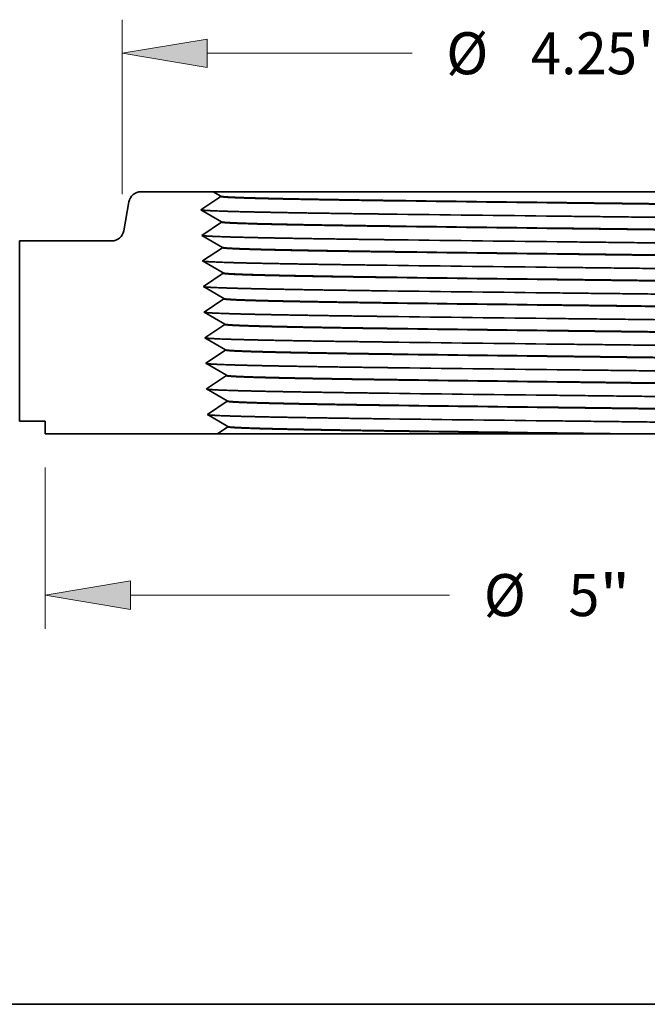
# Model space of a CAD drawing. Extents: x 0 to 10.8, y 0 to 8.3.
# Drawn here: x 2.2 to 3.7, y 0.2 to 2.6 of the extents above; entities that cross this region are included whole.
import ezdxf
from ezdxf.enums import TextEntityAlignment as Align

# ---------------------------------------------------------------- set-up
doc = ezdxf.new("R2010")
doc.units = 0
doc.header["$MEASUREMENT"] = 0
doc.layers.get('0').update_dxf_attribs({"lineweight": 13})
doc.layers.add('1', color=7, linetype='Continuous', lineweight=13)
doc.styles.get("Standard").update_dxf_attribs({"font": 'isocp.shx'})

# ---------------------------------------------------------------- blocks, each defined once
blk = doc.blocks.new('BLOCK15')
at = {"color": 7, "lineweight": 13, "ltscale": 0.03937}
for p, q in [((-2.5, -0.2265), (-2.5, -1.0139)), ((2.5, -0.2265), (2.5, -1.0139)), ((-2.0833, -0.8499), (-0.5244, -0.8499)), ((0.5244, -0.8499), (2.0833, -0.8499))]:
    blk.add_line(p, q, dxfattribs=at)
for points in [[(-2.0833, -0.7805), (-2.5, -0.8499), (-2.0833, -0.9193)], [(2.0833, -0.9193), (2.5, -0.8499), (2.0833, -0.7805)]]:
    blk.add_lwpolyline(points, close=True, dxfattribs=at)
for points in [[(-2.0833, -0.7805), (-2.5, -0.8499), (-2.0833, -0.7805), (-2.0833, -0.9193)], [(2.0833, -0.9193), (2.5, -0.8499), (2.0833, -0.9193), (2.0833, -0.7805)]]:
    blk.add_solid(points, dxfattribs=at)
for s, height, p, p2 in [('%%c', 0.20505, (-0.3577, -0.9524), (-0.1527, -0.9524)), ('5', 0.2051, (0.0556, -0.9524), (0.2074, -0.9524)), ('"', 0.2051, (0.2074, -0.9524), (0.3577, -0.9524))]:
    blk.add_text(s, height=height, dxfattribs=at).set_placement(p, p2, align=Align.FIT)
blk = doc.blocks.new('BLOCK16')
at = {"color": 7, "lineweight": 13, "ltscale": 0.03937}
for p, q in [((-2.125, 1.1088), (-2.125, 1.9603)), ((2.125, 1.1088), (2.125, 1.9603)), ((-1.7083, 1.7963), (-0.7078, 1.7963)), ((0.7078, 1.7963), (1.7083, 1.7963))]:
    blk.add_line(p, q, dxfattribs=at)
for points in [[(-1.7083, 1.8657), (-2.125, 1.7963), (-1.7083, 1.7268)], [(1.7083, 1.7268), (2.125, 1.7963), (1.7083, 1.8657)]]:
    blk.add_lwpolyline(points, close=True, dxfattribs=at)
for points in [[(-1.7083, 1.8657), (-2.125, 1.7963), (-1.7083, 1.8657), (-1.7083, 1.7268)], [(1.7083, 1.7268), (2.125, 1.7963), (1.7083, 1.7268), (1.7083, 1.8657)]]:
    blk.add_solid(points, dxfattribs=at)
for s, height, p, p2 in [('%%c', 0.20505, (-0.5412, 1.6937), (-0.3361, 1.6937)), ('4.25', 0.20505, (-0.1278, 1.6937), (0.3908, 1.6937)), ('"', 0.2051, (0.3908, 1.6937), (0.5412, 1.6937))]:
    blk.add_text(s, height=height, dxfattribs=at).set_placement(p, p2, align=Align.FIT)
blk = doc.blocks.new('BLOCK21')
at = {"color": 7, "lineweight": 5, "ltscale": 0.000110207}
for p, q in [((-2.0726, 1.1045), (-2.0692, 1.1073)), ((-2.0692, 1.1073), (-2.0656, 1.1099)), ((-2.0619, 1.1122), (-2.0579, 1.1143)), ((-2.158, 0.8826), (-2.1538, 0.884)), ((-2.1385, 0.8927), (-2.1351, 0.8955)), ((-2.1351, 0.8955), (-2.132, 0.8986))]:
    blk.add_line(p, q, dxfattribs=at)
at = {"color": 7, "lineweight": 5, "ltscale": 0.000110204}
for p, q in [((-2.0656, 1.1099), (-2.0619, 1.1122)), ((-2.0914, 1.0704), (-2.0905, 1.0747)), ((-2.0905, 1.0747), (-2.0893, 1.079)), ((-2.1172, 0.9253), (-2.1163, 0.9296)), ((-2.1458, 0.8878), (-2.1421, 0.8901))]:
    blk.add_line(p, q, dxfattribs=at)
at = {"color": 7, "lineweight": 5, "ltscale": 0.000110206}
for p, q in [((-2.0579, 1.1143), (-2.0539, 1.116)), ((-2.0411, 1.1194), (-2.0367, 1.1198)), ((-2.0893, 1.079), (-2.0877, 1.0831)), ((-2.12, 0.9169), (-2.1184, 0.921)), ((-2.1184, 0.921), (-2.1172, 0.9253)), ((-2.1709, 0.8802), (-2.1666, 0.8806)), ((-2.1538, 0.884), (-2.1497, 0.8857)), ((-2.1497, 0.8857), (-2.1458, 0.8878))]:
    blk.add_line(p, q, dxfattribs=at)
at = {"color": 7, "lineweight": 5, "ltscale": 0.000110208}
for p, q in [((-2.0539, 1.116), (-2.0497, 1.1174)), ((-2.0497, 1.1174), (-2.0455, 1.1185)), ((-2.0837, 1.0909), (-2.0813, 1.0946)), ((-2.0813, 1.0946), (-2.0787, 1.0981)), ((-2.0787, 1.0981), (-2.0757, 1.1014)), ((-2.0757, 1.1014), (-2.0726, 1.1045)), ((-2.1622, 0.8815), (-2.158, 0.8826)), ((-2.1421, 0.8901), (-2.1385, 0.8927)), ((-2.132, 0.8986), (-2.129, 0.9019)), ((-2.129, 0.9019), (-2.1264, 0.9054))]:
    blk.add_line(p, q, dxfattribs=at)
at = {"color": 7, "lineweight": 5, "ltscale": 0.000110209}
for p, q in [((-2.0455, 1.1185), (-2.0411, 1.1194)), ((-2.1666, 0.8806), (-2.1622, 0.8815)), ((-2.1264, 0.9054), (-2.1239, 0.9091))]:
    blk.add_line(p, q, dxfattribs=at)
at = {"color": 7, "lineweight": 5, "ltscale": 0.000110205}
for p, q in [((-2.0367, 1.1198), (-2.0323, 1.12)), ((-2.0877, 1.0831), (-2.0859, 1.0871)), ((-2.0859, 1.0871), (-2.0837, 1.0909)), ((-2.1218, 0.9129), (-2.12, 0.9169)), ((-2.1753, 0.88), (-2.1709, 0.8802))]:
    blk.add_line(p, q, dxfattribs=at)
at = {"color": 7, "lineweight": 5, "ltscale": 0.008823}
blk.add_line((-2.0323, 1.12), (-1.6794, 1.12), dxfattribs=at)
at = {"color": 7, "lineweight": 5, "ltscale": 0.000177087}
blk.add_line((-1.6794, 1.12), (-1.6733, 1.1164), dxfattribs=at)
at = {"color": 7, "lineweight": 5, "ltscale": 0.000177095}
for p, q in [((-1.6733, 1.1164), (-1.6672, 1.1129)), ((-1.661, 1.1093), (-1.6549, 1.1057))]:
    blk.add_line(p, q, dxfattribs=at)
at = {"color": 7, "lineweight": 5, "ltscale": 0.000177091}
blk.add_line((-1.6672, 1.1129), (-1.661, 1.1093), dxfattribs=at)
at = {"color": 7, "lineweight": 5, "ltscale": 0.003575}
blk.add_line((-2.1163, 0.9296), (-2.0914, 1.0704), dxfattribs=at)
at = {"color": 7, "lineweight": 5, "ltscale": 0.000415695}
for p, q in [((-1.6979, 1.0599), (-1.7117, 1.0507)), ((-1.6841, 1.0692), (-1.6979, 1.0599)), ((-1.6703, 1.0784), (-1.6841, 1.0692)), ((-1.6564, 1.0877), (-1.6703, 1.0784)), ((-1.7255, 1.0414), (-1.7393, 1.0322)), ((-1.7117, 1.0507), (-1.7255, 1.0414)), ((-1.6525, 0.9627), (-1.6663, 0.9534)), ((-1.7216, 0.9164), (-1.7354, 0.9072)), ((-1.7078, 0.9257), (-1.7216, 0.9164)), ((-1.6802, 0.9442), (-1.694, 0.9349)), ((-1.6546, 0.5784), (-1.6684, 0.5692)), ((-1.6408, 0.5877), (-1.6546, 0.5784)), ((-1.6961, 0.5507), (-1.7099, 0.5414)), ((-1.6823, 0.5599), (-1.6961, 0.5507))]:
    blk.add_line(p, q, dxfattribs=at)
at = {"color": 7, "lineweight": 5, "ltscale": 0.000415668}
for p, q in [((-1.6426, 1.0969), (-1.6564, 1.0877)), ((-1.6387, 0.9719), (-1.6525, 0.9627)), ((-1.627, 0.5969), (-1.6408, 0.5877))]:
    blk.add_line(p, q, dxfattribs=at)
at = {"color": 7, "lineweight": 5, "ltscale": 0.000177094}
blk.add_line((-1.6549, 1.1057), (-1.6488, 1.1022), dxfattribs=at)
at = {"color": 7, "lineweight": 5, "ltscale": 0.000177092}
blk.add_line((-1.6488, 1.1022), (-1.6427, 1.0986), dxfattribs=at)
at = {"color": 7, "lineweight": 5, "ltscale": 4.20479e-05}
blk.add_line((-1.6427, 1.0986), (-1.6426, 1.0969), dxfattribs=at)
at = {"color": 7, "lineweight": 5, "ltscale": 0.000415693}
for p, q in [((-1.7393, 1.0322), (-1.725, 1.0238)), ((-1.6962, 1.0071), (-1.6819, 0.9987)), ((-1.678, 0.8737), (-1.6636, 0.8653)), ((-1.6492, 0.857), (-1.6349, 0.8486)), ((-1.7237, 0.5322), (-1.7094, 0.5238))]:
    blk.add_line(p, q, dxfattribs=at)
at = {"color": 7, "lineweight": 5, "ltscale": 0.000415696}
for p, q in [((-1.725, 1.0238), (-1.7106, 1.0155)), ((-1.7106, 1.0155), (-1.6962, 1.0071)), ((-1.6819, 0.9987), (-1.6675, 0.9903)), ((-1.6531, 0.982), (-1.6388, 0.9736)), ((-1.694, 0.9349), (-1.7078, 0.9257)), ((-1.7354, 0.9072), (-1.7211, 0.8988)), ((-1.7067, 0.8905), (-1.6923, 0.8821)), ((-1.6923, 0.8821), (-1.678, 0.8737)), ((-1.6636, 0.8653), (-1.6492, 0.857)), ((-1.7099, 0.5414), (-1.7237, 0.5322)), ((-1.6684, 0.5692), (-1.6823, 0.5599)), ((-1.7094, 0.5238), (-1.695, 0.5155)), ((-1.695, 0.5155), (-1.6806, 0.5071)), ((-1.6662, 0.4987), (-1.6519, 0.4903)), ((-1.6519, 0.4903), (-1.6375, 0.482))]:
    blk.add_line(p, q, dxfattribs=at)
at = {"color": 7, "lineweight": 5, "ltscale": 0.000415692}
for p, q in [((-1.6675, 0.9903), (-1.6531, 0.982)), ((-1.7211, 0.8988), (-1.7067, 0.8905))]:
    blk.add_line(p, q, dxfattribs=at)
at = {"color": 7, "lineweight": 5, "ltscale": 4.20886e-05}
blk.add_line((-1.6388, 0.9736), (-1.6387, 0.9719), dxfattribs=at)
at = {"color": 7, "lineweight": 5, "ltscale": 0.000415698}
blk.add_line((-1.6663, 0.9534), (-1.6802, 0.9442), dxfattribs=at)
at = {"color": 7, "lineweight": 5, "ltscale": 0.03937}
for p, q in [((-2.625, 0), (-2.625, 0.88)), ((-1.6589, -0.0625), (-2.5, -0.0625))]:
    blk.add_line(p, q, dxfattribs=at)
at = {"color": 7, "lineweight": 5, "ltscale": 0.011241}
blk.add_line((-2.625, 0.88), (-2.1753, 0.88), dxfattribs=at)
at = {"color": 7, "lineweight": 5, "ltscale": 0.000110203}
blk.add_line((-2.1239, 0.9091), (-2.1218, 0.9129), dxfattribs=at)
at = {"color": 7, "lineweight": 5, "ltscale": 0.000484996}
for p, q in [((-1.667, 0.8254), (-1.6832, 0.8146)), ((-1.6954, 0.6788), (-1.7115, 0.668)), ((-1.647, 0.7111), (-1.6631, 0.7004)), ((-1.6231, 0.4719), (-1.6392, 0.4611)), ((-1.6876, 0.4288), (-1.7037, 0.418)), ((-1.6514, 0.3254), (-1.6675, 0.3146)), ((-1.6153, 0.2219), (-1.6314, 0.2111)), ((-1.6798, 0.1788), (-1.6959, 0.168)), ((-1.6436, 0.0754), (-1.6597, 0.0646))]:
    blk.add_line(p, q, dxfattribs=at)
at = {"color": 7, "lineweight": 5, "ltscale": 0.000484993}
for p, q in [((-1.6509, 0.8361), (-1.667, 0.8254)), ((-1.6348, 0.8469), (-1.6509, 0.8361)), ((-1.7154, 0.793), (-1.7315, 0.7822)), ((-1.6993, 0.8038), (-1.7154, 0.793)), ((-1.698, 0.7627), (-1.6812, 0.7529)), ((-1.6309, 0.7219), (-1.647, 0.7111)), ((-1.6793, 0.6896), (-1.6954, 0.6788)), ((-1.7115, 0.668), (-1.7276, 0.6572)), ((-1.6715, 0.4396), (-1.6876, 0.4288)), ((-1.6553, 0.4504), (-1.6715, 0.4396)), ((-1.6392, 0.4611), (-1.6553, 0.4504)), ((-1.7037, 0.418), (-1.7198, 0.4072)), ((-1.6192, 0.3469), (-1.6353, 0.3361)), ((-1.6998, 0.293), (-1.7159, 0.2822)), ((-1.6837, 0.3038), (-1.6998, 0.293)), ((-1.6675, 0.3146), (-1.6837, 0.3038)), ((-1.6353, 0.3361), (-1.6514, 0.3254)), ((-1.6475, 0.2004), (-1.6636, 0.1896)), ((-1.6314, 0.2111), (-1.6475, 0.2004)), ((-1.6959, 0.168), (-1.712, 0.1572)), ((-1.6636, 0.1896), (-1.6798, 0.1788)), ((-1.6114, 0.0969), (-1.6275, 0.0861)), ((-1.6759, 0.0538), (-1.692, 0.043)), ((-1.6597, 0.0646), (-1.6759, 0.0538)), ((-1.6275, 0.0861), (-1.6436, 0.0754)), ((-1.692, 0.043), (-1.7081, 0.0322))]:
    blk.add_line(p, q, dxfattribs=at)
at = {"color": 7, "lineweight": 5, "ltscale": 4.20172e-05}
blk.add_line((-1.6349, 0.8486), (-1.6348, 0.8469), dxfattribs=at)
at = {"color": 7, "lineweight": 5, "ltscale": 0.000484994}
for p, q in [((-1.7315, 0.7822), (-1.7148, 0.7724)), ((-1.7148, 0.7724), (-1.698, 0.7627)), ((-1.6832, 0.8146), (-1.6993, 0.8038)), ((-1.6812, 0.7529), (-1.6645, 0.7431)), ((-1.6645, 0.7431), (-1.6477, 0.7334)), ((-1.6477, 0.7334), (-1.631, 0.7236)), ((-1.6631, 0.7004), (-1.6793, 0.6896)), ((-1.7276, 0.6572), (-1.7109, 0.6474)), ((-1.7109, 0.6474), (-1.6941, 0.6377)), ((-1.6941, 0.6377), (-1.6773, 0.6279)), ((-1.6773, 0.6279), (-1.6606, 0.6181)), ((-1.6606, 0.6181), (-1.6438, 0.6084)), ((-1.6438, 0.6084), (-1.627, 0.5986)), ((-1.7198, 0.4072), (-1.7031, 0.3974)), ((-1.7031, 0.3974), (-1.6863, 0.3877)), ((-1.6863, 0.3877), (-1.6695, 0.3779)), ((-1.6695, 0.3779), (-1.6528, 0.3681)), ((-1.6528, 0.3681), (-1.636, 0.3584)), ((-1.636, 0.3584), (-1.6192, 0.3486)), ((-1.7159, 0.2822), (-1.6991, 0.2724)), ((-1.6991, 0.2724), (-1.6824, 0.2627)), ((-1.6824, 0.2627), (-1.6656, 0.2529)), ((-1.6656, 0.2529), (-1.6489, 0.2431)), ((-1.6321, 0.2334), (-1.6153, 0.2236)), ((-1.712, 0.1572), (-1.6952, 0.1474)), ((-1.6952, 0.1474), (-1.6785, 0.1377)), ((-1.6785, 0.1377), (-1.6617, 0.1279)), ((-1.6617, 0.1279), (-1.6449, 0.1181)), ((-1.6449, 0.1181), (-1.6282, 0.1084)), ((-1.6282, 0.1084), (-1.6114, 0.0986)), ((-1.7081, 0.0322), (-1.6913, 0.0224)), ((-1.6913, 0.0224), (-1.6746, 0.0127)), ((-1.6746, 0.0127), (-1.6578, 0.0029)), ((-1.641, -0.0069), (-1.6243, -0.0166)), ((-1.6243, -0.0166), (-1.6075, -0.0264))]:
    blk.add_line(p, q, dxfattribs=at)
at = {"color": 7, "lineweight": 5, "ltscale": 4.19746e-05}
blk.add_line((-1.631, 0.7236), (-1.6309, 0.7219), dxfattribs=at)
at = {"color": 7, "lineweight": 5, "ltscale": 4.20451e-05}
blk.add_line((-1.627, 0.5986), (-1.627, 0.5969), dxfattribs=at)
at = {"color": 7, "lineweight": 5, "ltscale": 0.000415694}
for p, q in [((-1.6806, 0.5071), (-1.6662, 0.4987)), ((-1.6375, 0.482), (-1.6231, 0.4736))]:
    blk.add_line(p, q, dxfattribs=at)
at = {"color": 7, "lineweight": 5, "ltscale": 4.20125e-05}
blk.add_line((-1.6231, 0.4736), (-1.6231, 0.4719), dxfattribs=at)
at = {"color": 7, "lineweight": 5, "ltscale": 4.19727e-05}
blk.add_line((-1.6192, 0.3486), (-1.6192, 0.3469), dxfattribs=at)
at = {"color": 7, "lineweight": 5, "ltscale": 0.000484991}
for p, q in [((-1.6489, 0.2431), (-1.6321, 0.2334)), ((-1.6578, 0.0029), (-1.641, -0.0069))]:
    blk.add_line(p, q, dxfattribs=at)
at = {"color": 7, "lineweight": 5, "ltscale": 4.19724e-05}
blk.add_line((-1.6153, 0.2236), (-1.6153, 0.2219), dxfattribs=at)
at = {"color": 7, "lineweight": 5, "ltscale": 4.19716e-05}
blk.add_line((-1.6114, 0.0986), (-1.6114, 0.0969), dxfattribs=at)
at = {"color": 7, "lineweight": 5, "ltscale": 0.003125}
blk.add_line((-2.5, 0), (-2.625, 0), dxfattribs=at)
at = {"color": 7, "lineweight": 5, "ltscale": 0.001562}
blk.add_line((-2.5, -0.0625), (-2.5, 0), dxfattribs=at)
at = {"color": 7, "lineweight": 5, "ltscale": 0.000257934}
blk.add_line((-1.6332, -0.0453), (-1.6418, -0.051), dxfattribs=at)
at = {"color": 7, "lineweight": 5, "ltscale": 0.00025793}
for p, q in [((-1.6246, -0.0395), (-1.6332, -0.0453)), ((-1.6503, -0.0568), (-1.6589, -0.0625)), ((-1.6418, -0.051), (-1.6503, -0.0568))]:
    blk.add_line(p, q, dxfattribs=at)
at = {"color": 7, "lineweight": 5, "ltscale": 0.000257931}
for p, q in [((-1.616, -0.0338), (-1.6246, -0.0395)), ((-1.6075, -0.0281), (-1.616, -0.0338))]:
    blk.add_line(p, q, dxfattribs=at)
at = {"color": 7, "lineweight": 5, "ltscale": 4.19709e-05}
blk.add_line((-1.6075, -0.0264), (-1.6075, -0.0281), dxfattribs=at)

msp = doc.modelspace()

# ---------------------------------------------------------------- linework, layer by layer
at = {"color": 7, "lineweight": 35, "ltscale": 0.004235}
msp.add_line((2.6847, 2.1547), (2.5153, 2.1547), dxfattribs=at)
at = {"color": 7, "lineweight": 35, "ltscale": 0.010288}
msp.add_line((3.0961, 2.1547), (2.6846, 2.1547), dxfattribs=at)
at = {"color": 7, "lineweight": 35, "ltscale": 0.000510028}
msp.add_line((2.7024, 2.1444), (2.6847, 2.1547), dxfattribs=at)
at = {"color": 7, "lineweight": 35, "ltscale": 0.009868}
msp.add_line((3.4908, 2.1547), (3.0961, 2.1547), dxfattribs=at)
at = {"color": 7, "lineweight": 35, "ltscale": 0.006147}
msp.add_line((3.7367, 2.1547), (3.4908, 2.1547), dxfattribs=at)
at = {"color": 7, "lineweight": 35, "ltscale": 0.001716}
msp.add_line((2.487, 2.1309), (2.475, 2.0633), dxfattribs=at)
at = {"color": 7, "lineweight": 35, "ltscale": 0.001397}
for p, q in [((2.7024, 2.1436), (2.656, 2.1125)), ((2.7042, 2.0844), (2.656, 2.1125)), ((2.7043, 2.0836), (2.6578, 2.0525)), ((2.7061, 2.0244), (2.6578, 2.0525)), ((2.7061, 2.0236), (2.6597, 1.9925)), ((2.708, 1.9644), (2.6597, 1.9925)), ((2.708, 1.9636), (2.6616, 1.9325)), ((2.7099, 1.9044), (2.6616, 1.9325)), ((2.7099, 1.9036), (2.6635, 1.8725)), ((2.7117, 1.8444), (2.6635, 1.8725)), ((2.7118, 1.8436), (2.6653, 1.8125)), ((2.7136, 1.7844), (2.6653, 1.8125)), ((2.7136, 1.7836), (2.6672, 1.7525)), ((2.7155, 1.7244), (2.6672, 1.7525)), ((2.7155, 1.7236), (2.6691, 1.6925)), ((2.7174, 1.6644), (2.6691, 1.6925)), ((2.7174, 1.6636), (2.671, 1.6325)), ((2.7192, 1.6044), (2.671, 1.6325))]:
    msp.add_line(p, q, dxfattribs=at)
at = {"color": 7, "lineweight": 35, "ltscale": 2.01832e-05}
msp.add_line((2.7024, 2.1436), (2.7024, 2.1444), dxfattribs=at)
at = {"color": 7, "lineweight": 35, "ltscale": 2.02086e-05}
msp.add_line((2.7043, 2.0836), (2.7042, 2.0844), dxfattribs=at)
at = {"color": 7, "lineweight": 35, "ltscale": 0.005396}
msp.add_line((2.4467, 2.0395), (2.2308, 2.0395), dxfattribs=at)
at = {"color": 7, "lineweight": 35, "ltscale": 0.01056}
msp.add_line((2.2308, 2.0395), (2.2308, 1.6171), dxfattribs=at)
at = {"color": 7, "lineweight": 35, "ltscale": 2.0174e-05}
msp.add_line((2.7061, 2.0236), (2.7061, 2.0244), dxfattribs=at)
at = {"color": 7, "lineweight": 35, "ltscale": 2.0148e-05}
msp.add_line((2.708, 1.9636), (2.708, 1.9644), dxfattribs=at)
at = {"color": 7, "lineweight": 35, "ltscale": 2.01817e-05}
msp.add_line((2.7099, 1.9036), (2.7099, 1.9044), dxfattribs=at)
at = {"color": 7, "lineweight": 35, "ltscale": 2.01729e-05}
msp.add_line((2.7118, 1.8436), (2.7117, 1.8444), dxfattribs=at)
at = {"color": 7, "lineweight": 35, "ltscale": 2.0147e-05}
msp.add_line((2.7136, 1.7836), (2.7136, 1.7844), dxfattribs=at)
at = {"color": 7, "lineweight": 35, "ltscale": 2.01467e-05}
msp.add_line((2.7155, 1.7236), (2.7155, 1.7244), dxfattribs=at)
at = {"color": 7, "lineweight": 35, "ltscale": 2.01463e-05}
msp.add_line((2.7174, 1.6636), (2.7174, 1.6644), dxfattribs=at)
at = {"color": 7, "lineweight": 35, "ltscale": 0.0015}
msp.add_line((2.2908, 1.6171), (2.2308, 1.6171), dxfattribs=at)
at = {"color": 7, "lineweight": 35, "ltscale": 0.00075}
msp.add_line((2.2908, 1.6171), (2.2908, 1.5871), dxfattribs=at)
at = {"color": 7, "lineweight": 35, "ltscale": 0.000742843}
msp.add_line((2.7193, 1.6036), (2.6946, 1.5871), dxfattribs=at)
at = {"color": 7, "lineweight": 35, "ltscale": 2.0146e-05}
msp.add_line((2.7193, 1.6036), (2.7192, 1.6044), dxfattribs=at)
at = {"color": 7, "lineweight": 35, "ltscale": 0.010093}
msp.add_line((2.6946, 1.5871), (2.2908, 1.5871), dxfattribs=at)
at = {"color": 7, "lineweight": 35, "ltscale": 0.01055}
msp.add_line((2.6946, 1.5871), (3.1166, 1.5871), dxfattribs=at)
at = {"color": 7, "lineweight": 35, "ltscale": 0.009357}
msp.add_line((3.1166, 1.5871), (3.4909, 1.5871), dxfattribs=at)
at = {"color": 7, "lineweight": 35, "ltscale": 0.004661}
msp.add_line((3.6773, 1.5871), (3.4908, 1.5894), dxfattribs=at)
at = {"color": 7, "lineweight": 35, "ltscale": 0.003067}
for p, q in [((3.6135, 1.5871), (3.4909, 1.5886)), ((3.4909, 1.5871), (3.6135, 1.5871))]:
    msp.add_line(p, q, dxfattribs=at)
at = {"color": 7, "lineweight": 35, "ltscale": 0.001593}
msp.add_line((3.6135, 1.5871), (3.6773, 1.5871), dxfattribs=at)
at = {"color": 7, "lineweight": 35, "ltscale": 0.01515}
msp.add_line((4.2833, 1.5871), (3.6773, 1.5871), dxfattribs=at)
at = {"color": 7, "lineweight": 35, "ltscale": 0.03937}
for points in [[(2.5153, 2.1547, 0.363969), (2.487, 2.1309)], [(2.7024, 2.1444, 0.242872), (2.7025, 2.1442)], [(3.113, 2.1342, 0.000417), (3.4908, 2.1294)], [(3.113, 2.1334, 0.000417), (3.4908, 2.1286)], [(3.0907, 2.1023, 0.000394), (3.4908, 2.0975)], [(2.7042, 2.0844, 0.242872), (2.7044, 2.0842)], [(2.4467, 2.0395, 0.363969), (2.475, 2.0633)], [(3.1139, 2.0742, 0.000418), (3.4908, 2.0694)], [(3.1139, 2.0734, 0.000418), (3.4908, 2.0686)], [(3.0916, 2.0423, 0.000395), (3.4908, 2.0375)], [(2.7061, 2.0244, 0.242871), (2.7063, 2.0242)], [(3.1148, 2.0142, 0.000419), (3.4908, 2.0094)], [(3.1148, 2.0134, 0.000419), (3.4908, 2.0086)], [(2.708, 1.9644, 0.242871), (2.7082, 1.9642)], [(3.0925, 1.9823, 0.000396), (3.4908, 1.9775)], [(3.1157, 1.9542, 0.00042), (3.4908, 1.9494)], [(3.1157, 1.9534, 0.00042), (3.4908, 1.9486)], [(3.0934, 1.9223, 0.000397), (3.4908, 1.9175)], [(2.7099, 1.9044, 0.242871), (2.71, 1.9042)], [(3.1166, 1.8942, 0.000421), (3.4908, 1.8894)], [(3.1166, 1.8934, 0.000421), (3.4908, 1.8886)], [(3.0943, 1.8623, 0.000397), (3.4908, 1.8575)], [(2.7117, 1.8444, 0.242886), (2.7119, 1.8442)], [(3.1175, 1.8342, 0.000422), (3.4908, 1.8294)], [(3.1175, 1.8334, 0.000422), (3.4908, 1.8286)], [(3.0952, 1.8023, 0.000398), (3.4908, 1.7975)], [(2.7136, 1.7844, 0.242871), (2.7138, 1.7842)], [(3.1184, 1.7742, 0.000423), (3.4908, 1.7694)], [(3.1184, 1.7734, 0.000423), (3.4909, 1.7686)], [(3.0961, 1.7423, 0.000399), (3.4908, 1.7375)], [(2.7155, 1.7244, 0.242871), (2.7157, 1.7242)], [(3.1193, 1.7142, 0.000424), (3.4908, 1.7094)], [(3.1193, 1.7134, 0.000424), (3.4909, 1.7086)], [(2.7174, 1.6644, 0.242871), (2.7175, 1.6642)], [(3.097, 1.6823, 0.0004), (3.4908, 1.6775)], [(3.1202, 1.6542, 0.000425), (3.4908, 1.6494)], [(3.1202, 1.6534, 0.000425), (3.4909, 1.6486)], [(3.0979, 1.6223, 0.000401), (3.4908, 1.6175)], [(2.7192, 1.6044, 0.242871), (2.7194, 1.6042)], [(3.1211, 1.5942, 0.000426), (3.4908, 1.5894)], [(3.1211, 1.5934, 0.000426), (3.4909, 1.5886)]]:
    msp.add_lwpolyline(points, format="xyb", dxfattribs=at)
for points, knots in [([(3.113, 2.1334), (3.0703, 2.134), (3.0289, 2.1345), (2.9888, 2.1352), (2.8997, 2.1366), (2.8242, 2.1381), (2.7864, 2.139), (2.7386, 2.1405), (2.7123, 2.1419), (2.7057, 2.1425), (2.7024, 2.143), (2.7024, 2.1436)], [0, 0, 0, 0, 0, 0, 21.790816, 21.790816, 21.790816, 51.551703, 51.551703, 51.551703, 68.992778, 68.992778, 68.992778, 68.992778, 68.992778, 68.992778]), ([(2.7025, 2.1442), (2.7035, 2.1437), (2.7075, 2.1431), (2.7146, 2.1426), (2.7427, 2.1411), (2.7927, 2.1397), (2.8331, 2.1387), (2.9106, 2.1372), (3.0003, 2.1358), (3.0369, 2.1352), (3.0744, 2.1347), (3.113, 2.1342)], [0, 0, 0, 0, 0, 0, 16.979118, 16.979118, 16.979118, 47.639251, 47.639251, 47.639251, 67.344852, 67.344852, 67.344852, 67.344852, 67.344852, 67.344852]), ([(3.4908, 2.1294), (3.5156, 2.1291), (3.5403, 2.1288), (3.565, 2.1285), (3.6142, 2.1279), (3.663, 2.1273), (3.6869, 2.127), (3.7741, 2.1259), (3.8586, 2.1248), (3.9179, 2.124), (4.0048, 2.1227), (4.0812, 2.1213), (4.1073, 2.1208), (4.166, 2.1196), (4.2131, 2.1184), (4.2358, 2.1177), (4.2614, 2.1166), (4.2743, 2.1155), (4.277, 2.1151), (4.2784, 2.1148), (4.2784, 2.1144)], [0, 0, 0, 0, 0, 0, 11.517185, 11.517185, 11.517185, 23.018073, 23.018073, 23.018073, 53.20036, 53.20036, 53.20036, 69.976537, 69.976537, 69.976537, 93.945271, 93.945271, 93.945271, 105.28127, 105.28127, 105.28127, 105.28127, 105.28127, 105.28127]), ([(4.2782, 2.1138), (4.2775, 2.1143), (4.274, 2.1148), (4.2678, 2.1153), (4.2418, 2.1167), (4.1944, 2.1182), (4.1547, 2.1191), (4.069, 2.1208), (3.9659, 2.1224), (3.9146, 2.1232), (3.8435, 2.1242), (3.7698, 2.1251), (3.7516, 2.1254), (3.6901, 2.1262), (3.6273, 2.1269), (3.5804, 2.1275), (3.5356, 2.128), (3.4908, 2.1286)], [0, 0, 0, 0, 0, 0, 15.909219, 15.909219, 15.909219, 46.970074, 46.970074, 46.970074, 74.186152, 74.186152, 74.186152, 83.018684, 83.018684, 83.018684, 103.867043, 103.867043, 103.867043, 103.867043, 103.867043, 103.867043]), ([(2.6566, 2.1121), (2.6591, 2.1114), (2.6677, 2.1107), (2.6823, 2.11), (2.7388, 2.1079), (2.8301, 2.1061), (2.8994, 2.1049), (2.981, 2.1037), (3.0672, 2.1026), (3.075, 2.1025), (3.0828, 2.1024), (3.0907, 2.1023)], [0, 0, 0, 0, 0, 0, 16.432996, 16.432996, 16.432996, 47.763447, 47.763447, 47.763447, 50.875993, 50.875993, 50.875993, 50.875993, 50.875993, 50.875993]), ([(3.1139, 2.0734), (3.0713, 2.074), (3.0299, 2.0745), (2.9899, 2.0752), (2.901, 2.0766), (2.8256, 2.0781), (2.788, 2.079), (2.7403, 2.0805), (2.7141, 2.0819), (2.7076, 2.0825), (2.7043, 2.083), (2.7043, 2.0836)], [0, 0, 0, 0, 0, 0, 21.768876, 21.768876, 21.768876, 51.518607, 51.518607, 51.518607, 68.902351, 68.902351, 68.902351, 68.902351, 68.902351, 68.902351]), ([(2.7044, 2.0842), (2.7058, 2.0834), (2.7138, 2.0826), (2.7285, 2.0818), (2.7628, 2.0806), (2.8107, 2.0793), (2.8309, 2.0789), (2.8909, 2.0776), (2.9619, 2.0764), (3.0101, 2.0756), (3.061, 2.0749), (3.1139, 2.0742)], [0, 0, 0, 0, 0, 0, 24.884866, 24.884866, 24.884866, 40.716039, 40.716039, 40.716039, 67.737956, 67.737956, 67.737956, 67.737956, 67.737956, 67.737956]), ([(3.4908, 2.0975), (3.6542, 2.0956), (3.8176, 2.0938), (3.9762, 2.0918), (4.1645, 2.0891), (4.2762, 2.0859), (4.2962, 2.0852), (4.3137, 2.0843), (4.3218, 2.0834), (4.3229, 2.0832), (4.3238, 2.083), (4.3243, 2.0828)], [0, 0, 0, 0, 0, 0, 60.28574, 60.28574, 60.28574, 77.268407, 77.268407, 77.268407, 81.054387, 81.054387, 81.054387, 81.054387, 81.054387, 81.054387]), ([(3.4908, 2.0694), (3.5155, 2.0691), (3.5402, 2.0688), (3.5648, 2.0685), (3.6139, 2.0679), (3.6626, 2.0673), (3.6864, 2.067), (3.7734, 2.0659), (3.8578, 2.0648), (3.917, 2.064), (4.0038, 2.0627), (4.08, 2.0613), (4.106, 2.0608), (4.1646, 2.0596), (4.2116, 2.0584), (4.2343, 2.0577), (4.2597, 2.0566), (4.2724, 2.0555), (4.2752, 2.0551), (4.2765, 2.0548), (4.2765, 2.0544)], [0, 0, 0, 0, 0, 0, 11.499213, 11.499213, 11.499213, 22.982236, 22.982236, 22.982236, 53.140397, 53.140397, 53.140397, 69.907531, 69.907531, 69.907531, 93.865672, 93.865672, 93.865672, 105.134649, 105.134649, 105.134649, 105.134649, 105.134649, 105.134649]), ([(4.2764, 2.0538), (4.2756, 2.0543), (4.2721, 2.0548), (4.2659, 2.0553), (4.2399, 2.0568), (4.1925, 2.0582), (4.1528, 2.0591), (4.067, 2.0608), (3.9639, 2.0625), (3.9126, 2.0632), (3.8415, 2.0642), (3.7677, 2.0652), (3.7495, 2.0654), (3.6883, 2.0662), (3.6259, 2.0669), (3.5796, 2.0675), (3.5352, 2.068), (3.4908, 2.0686)], [0, 0, 0, 0, 0, 0, 15.909726, 15.909726, 15.909726, 46.976581, 46.976581, 46.976581, 74.209434, 74.209434, 74.209434, 83.059971, 83.059971, 83.059971, 103.723923, 103.723923, 103.723923, 103.723923, 103.723923, 103.723923]), ([(2.6585, 2.0521), (2.661, 2.0514), (2.6696, 2.0507), (2.6842, 2.05), (2.7408, 2.0479), (2.832, 2.0461), (2.9014, 2.0449), (2.9828, 2.0437), (3.0688, 2.0426), (3.0763, 2.0425), (3.084, 2.0424), (3.0916, 2.0423)], [0, 0, 0, 0, 0, 0, 16.415063, 16.415063, 16.415063, 47.733186, 47.733186, 47.733186, 50.755356, 50.755356, 50.755356, 50.755356, 50.755356, 50.755356]), ([(3.4908, 2.0375), (3.654, 2.0356), (3.8171, 2.0338), (3.9754, 2.0318), (4.1634, 2.0291), (4.2747, 2.0259), (4.2946, 2.0252), (4.3119, 2.0243), (4.32, 2.0233), (4.3211, 2.0232), (4.3219, 2.023), (4.3224, 2.0228)], [0, 0, 0, 0, 0, 0, 60.176388, 60.176388, 60.176388, 77.13115, 77.13115, 77.13115, 80.863388, 80.863388, 80.863388, 80.863388, 80.863388, 80.863388]), ([(3.1148, 2.0134), (3.0519, 2.0142), (2.9919, 2.0151), (2.9343, 2.016), (2.8547, 2.0175), (2.7929, 2.019), (2.774, 2.0195), (2.7397, 2.0207), (2.7179, 2.0218), (2.7101, 2.0224), (2.7062, 2.023), (2.7061, 2.0236)], [0, 0, 0, 0, 0, 0, 32.139197, 32.139197, 32.139197, 49.263996, 49.263996, 49.263996, 68.256379, 68.256379, 68.256379, 68.256379, 68.256379, 68.256379]), ([(2.7063, 2.0242), (2.7076, 2.0234), (2.7157, 2.0226), (2.7304, 2.0218), (2.7647, 2.0206), (2.8126, 2.0193), (2.8328, 2.0189), (2.8926, 2.0176), (2.9635, 2.0164), (3.0115, 2.0156), (3.0621, 2.0149), (3.1148, 2.0142)], [0, 0, 0, 0, 0, 0, 24.886462, 24.886462, 24.886462, 40.720594, 40.720594, 40.720594, 67.64619, 67.64619, 67.64619, 67.64619, 67.64619, 67.64619]), ([(3.4908, 2.0094), (3.5155, 2.0091), (3.5401, 2.0088), (3.5646, 2.0085), (3.6136, 2.0079), (3.6622, 2.0073), (3.686, 2.007), (3.7728, 2.0059), (3.857, 2.0048), (3.9161, 2.004), (4.0027, 2.0027), (4.0788, 2.0013), (4.1048, 2.0008), (4.1632, 1.9996), (4.2101, 1.9984), (4.2327, 1.9977), (4.258, 1.9966), (4.2706, 1.9955), (4.2733, 1.9951), (4.2747, 1.9947), (4.2746, 1.9944)], [0, 0, 0, 0, 0, 0, 11.481252, 11.481252, 11.481252, 22.946423, 22.946423, 22.946423, 53.080508, 53.080508, 53.080508, 69.838616, 69.838616, 69.838616, 93.786218, 93.786218, 93.786218, 104.988139, 104.988139, 104.988139, 104.988139, 104.988139, 104.988139]), ([(4.2745, 1.9938), (4.273, 1.9947), (4.2615, 1.9957), (4.2399, 1.9967), (4.1814, 1.9985), (4.0962, 2.0002), (4.0494, 2.0011), (3.9721, 2.0023), (3.8882, 2.0035), (3.8591, 2.0039), (3.7708, 2.0051), (3.6781, 2.0063), (3.6161, 2.0071), (3.5535, 2.0078), (3.4908, 2.0086)], [0, 0, 0, 0, 0, 0, 30.544478, 30.544478, 30.544478, 59.418809, 59.418809, 59.418809, 74.618618, 74.618618, 74.618618, 103.810675, 103.810675, 103.810675, 103.810675, 103.810675, 103.810675]), ([(2.6604, 1.9921), (2.6629, 1.9914), (2.6715, 1.9907), (2.686, 1.99), (2.7427, 1.9879), (2.8341, 1.9861), (2.9036, 1.9849), (2.9848, 1.9837), (3.0705, 1.9826), (3.0778, 1.9825), (3.0852, 1.9824), (3.0925, 1.9823)], [0, 0, 0, 0, 0, 0, 16.384006, 16.384006, 16.384006, 47.698582, 47.698582, 47.698582, 50.610301, 50.610301, 50.610301, 50.610301, 50.610301, 50.610301]), ([(3.1157, 1.9534), (3.0529, 1.9542), (2.993, 1.9551), (2.9355, 1.956), (2.856, 1.9575), (2.7944, 1.959), (2.7756, 1.9595), (2.7414, 1.9607), (2.7197, 1.9618), (2.7119, 1.9624), (2.708, 1.963), (2.708, 1.9636)], [0, 0, 0, 0, 0, 0, 32.104921, 32.104921, 32.104921, 49.218399, 49.218399, 49.218399, 68.160081, 68.160081, 68.160081, 68.160081, 68.160081, 68.160081]), ([(3.1157, 1.9542), (3.0535, 1.955), (2.9941, 1.9559), (2.9371, 1.9568), (2.8578, 1.9583), (2.7961, 1.9598), (2.777, 1.9603), (2.7434, 1.9614), (2.7215, 1.9625), (2.7136, 1.9631), (2.7091, 1.9636), (2.7082, 1.9642)], [0, 0, 0, 0, 0, 0, 31.834606, 31.834606, 31.834606, 49.013593, 49.013593, 49.013593, 66.998853, 66.998853, 66.998853, 66.998853, 66.998853, 66.998853]), ([(3.4908, 1.9775), (3.6537, 1.9756), (3.8165, 1.9738), (3.9746, 1.9718), (4.1626, 1.9691), (4.2735, 1.9659), (4.2933, 1.9651), (4.3103, 1.9642), (4.3182, 1.9633), (4.3192, 1.9632), (4.32, 1.963), (4.3205, 1.9628)], [0, 0, 0, 0, 0, 0, 60.072295, 60.072295, 60.072295, 76.945121, 76.945121, 76.945121, 80.582005, 80.582005, 80.582005, 80.582005, 80.582005, 80.582005]), ([(4.2728, 1.9344), (4.2728, 1.9354), (4.262, 1.9364), (4.2403, 1.9374), (4.1811, 1.9393), (4.0942, 1.941), (4.0474, 1.9419), (3.9701, 1.9431), (3.8861, 1.9443), (3.857, 1.9448), (3.769, 1.9459), (3.6768, 1.9471), (3.6152, 1.9479), (3.553, 1.9486), (3.4908, 1.9494)], [0, 0, 0, 0, 0, 0, 31.725514, 31.725514, 31.725514, 60.640338, 60.640338, 60.640338, 75.864591, 75.864591, 75.864591, 104.89656, 104.89656, 104.89656, 104.89656, 104.89656, 104.89656]), ([(4.2726, 1.9338), (4.2719, 1.9343), (4.2684, 1.9348), (4.2622, 1.9353), (4.2361, 1.9368), (4.1887, 1.9382), (4.149, 1.9391), (4.0501, 1.9411), (3.9281, 1.943), (3.8572, 1.944), (3.7424, 1.9455), (3.6232, 1.947), (3.5779, 1.9475), (3.5344, 1.9481), (3.4908, 1.9486)], [0, 0, 0, 0, 0, 0, 15.910877, 15.910877, 15.910877, 46.990055, 46.990055, 46.990055, 83.144892, 83.144892, 83.144892, 103.445084, 103.445084, 103.445084, 103.445084, 103.445084, 103.445084]), ([(2.6622, 1.9321), (2.6648, 1.9314), (2.6734, 1.9307), (2.6879, 1.93), (2.7446, 1.9279), (2.836, 1.9261), (2.9056, 1.9249), (2.9866, 1.9237), (3.0721, 1.9226), (3.0792, 1.9225), (3.0863, 1.9224), (3.0934, 1.9223)], [0, 0, 0, 0, 0, 0, 16.366034, 16.366034, 16.366034, 47.668429, 47.668429, 47.668429, 50.489685, 50.489685, 50.489685, 50.489685, 50.489685, 50.489685]), ([(3.4908, 1.9175), (3.6534, 1.9156), (3.8159, 1.9138), (3.9737, 1.9118), (4.161, 1.9091), (4.2716, 1.9059), (4.2914, 1.9052), (4.3085, 1.9043), (4.3163, 1.9033), (4.3174, 1.9032), (4.3182, 1.903), (4.3187, 1.9029)], [0, 0, 0, 0, 0, 0, 59.957551, 59.957551, 59.957551, 76.856478, 76.856478, 76.856478, 80.481418, 80.481418, 80.481418, 80.481418, 80.481418, 80.481418]), ([(3.1166, 1.8934), (3.0742, 1.894), (3.0331, 1.8945), (2.9934, 1.8952), (2.9049, 1.8966), (2.83, 1.8981), (2.7925, 1.899), (2.7454, 1.9005), (2.7195, 1.9019), (2.7131, 1.9025), (2.7099, 1.903), (2.7099, 1.9036)], [0, 0, 0, 0, 0, 0, 21.703196, 21.703196, 21.703196, 51.4199, 51.4199, 51.4199, 68.631441, 68.631441, 68.631441, 68.631441, 68.631441, 68.631441]), ([(3.1166, 1.8942), (3.0545, 1.895), (2.9953, 1.8959), (2.9384, 1.8968), (2.8592, 1.8983), (2.7976, 1.8998), (2.7786, 1.9003), (2.7451, 1.9014), (2.7233, 1.9025), (2.7155, 1.9031), (2.711, 1.9036), (2.71, 1.9042)], [0, 0, 0, 0, 0, 0, 31.800316, 31.800316, 31.800316, 48.967802, 48.967802, 48.967802, 66.900887, 66.900887, 66.900887, 66.900887, 66.900887, 66.900887]), ([(2.6641, 1.8721), (2.6667, 1.8714), (2.6753, 1.8707), (2.6898, 1.87), (2.7465, 1.8679), (2.8379, 1.8661), (2.9074, 1.8649), (2.9882, 1.8637), (3.0735, 1.8626), (3.0804, 1.8625), (3.0874, 1.8624), (3.0943, 1.8623)], [0, 0, 0, 0, 0, 0, 16.361131, 16.361131, 16.361131, 47.642477, 47.642477, 47.642477, 50.393383, 50.393383, 50.393383, 50.393383, 50.393383, 50.393383]), ([(4.2709, 1.8744), (4.2709, 1.8749), (4.2678, 1.8755), (4.2615, 1.876), (4.2354, 1.8775), (4.1868, 1.879), (4.147, 1.88), (4.048, 1.8819), (3.926, 1.8838), (3.8549, 1.8848), (3.7405, 1.8863), (3.6216, 1.8878), (3.5769, 1.8883), (3.5339, 1.8889), (3.4908, 1.8894)], [0, 0, 0, 0, 0, 0, 17.071869, 17.071869, 17.071869, 48.192729, 48.192729, 48.192729, 84.420177, 84.420177, 84.420177, 104.537681, 104.537681, 104.537681, 104.537681, 104.537681, 104.537681]), ([(4.2707, 1.8738), (4.27, 1.8743), (4.2665, 1.8748), (4.2603, 1.8753), (4.2343, 1.8768), (4.1868, 1.8782), (4.1471, 1.8791), (4.0482, 1.8811), (3.9261, 1.883), (3.8551, 1.884), (3.7407, 1.8855), (3.6218, 1.887), (3.577, 1.8875), (3.5339, 1.8881), (3.4908, 1.8886)], [0, 0, 0, 0, 0, 0, 15.911523, 15.911523, 15.911523, 46.997039, 46.997039, 46.997039, 83.187385, 83.187385, 83.187385, 103.308606, 103.308606, 103.308606, 103.308606, 103.308606, 103.308606]), ([(3.4908, 1.8575), (3.6531, 1.8556), (3.8153, 1.8538), (3.9728, 1.8518), (4.1598, 1.8491), (4.2701, 1.8459), (4.2898, 1.8451), (4.3067, 1.8442), (4.3145, 1.8433), (4.3155, 1.8432), (4.3163, 1.843), (4.3168, 1.8429)], [0, 0, 0, 0, 0, 0, 59.848096, 59.848096, 59.848096, 76.719101, 76.719101, 76.719101, 80.290485, 80.290485, 80.290485, 80.290485, 80.290485, 80.290485]), ([(3.1175, 1.8334), (3.055, 1.8342), (2.9953, 1.8351), (2.938, 1.8361), (2.8589, 1.8375), (2.7976, 1.839), (2.7787, 1.8396), (2.7448, 1.8407), (2.7233, 1.8418), (2.7156, 1.8424), (2.7118, 1.843), (2.7118, 1.8436)], [0, 0, 0, 0, 0, 0, 32.038499, 32.038499, 32.038499, 49.142317, 49.142317, 49.142317, 67.980122, 67.980122, 67.980122, 67.980122, 67.980122, 67.980122]), ([(3.1175, 1.8342), (3.0757, 1.8348), (3.0352, 1.8353), (2.9959, 1.8359), (2.9077, 1.8374), (2.833, 1.8389), (2.7953, 1.8398), (2.749, 1.8412), (2.7229, 1.8427), (2.7165, 1.8432), (2.7128, 1.8437), (2.7119, 1.8442)], [0, 0, 0, 0, 0, 0, 21.429442, 21.429442, 21.429442, 51.231588, 51.231588, 51.231588, 67.365304, 67.365304, 67.365304, 67.365304, 67.365304, 67.365304]), ([(4.269, 1.8144), (4.269, 1.8149), (4.2659, 1.8155), (4.2596, 1.816), (4.2335, 1.8175), (4.1849, 1.819), (4.1451, 1.82), (4.0461, 1.8219), (3.924, 1.8238), (3.8528, 1.8248), (3.7387, 1.8263), (3.6202, 1.8278), (3.5761, 1.8283), (3.5335, 1.8289), (3.4908, 1.8294)], [0, 0, 0, 0, 0, 0, 17.072568, 17.072568, 17.072568, 48.199512, 48.199512, 48.199512, 84.462079, 84.462079, 84.462079, 104.405748, 104.405748, 104.405748, 104.405748, 104.405748, 104.405748]), ([(4.2689, 1.8138), (4.2674, 1.8147), (4.2558, 1.8157), (4.2343, 1.8167), (4.1757, 1.8185), (4.0905, 1.8203), (4.0436, 1.8211), (3.9662, 1.8224), (3.8822, 1.8236), (3.8531, 1.824), (3.7658, 1.8252), (3.6744, 1.8263), (3.6136, 1.8271), (3.5522, 1.8278), (3.4908, 1.8286)], [0, 0, 0, 0, 0, 0, 30.554469, 30.554469, 30.554469, 59.463217, 59.463217, 59.463217, 74.695527, 74.695527, 74.695527, 103.368309, 103.368309, 103.368309, 103.368309, 103.368309, 103.368309]), ([(2.666, 1.8121), (2.6685, 1.8114), (2.6771, 1.8107), (2.6917, 1.8099), (2.7485, 1.8079), (2.84, 1.806), (2.9096, 1.8049), (2.9902, 1.8037), (3.0752, 1.8026), (3.0819, 1.8025), (3.0885, 1.8024), (3.0952, 1.8023)], [0, 0, 0, 0, 0, 0, 16.330038, 16.330038, 16.330038, 47.608225, 47.608225, 47.608225, 50.248486, 50.248486, 50.248486, 50.248486, 50.248486, 50.248486]), ([(3.1184, 1.7734), (3.056, 1.7742), (2.9964, 1.7751), (2.9393, 1.7761), (2.8603, 1.7775), (2.7991, 1.779), (2.7803, 1.7796), (2.7466, 1.7807), (2.7251, 1.7818), (2.7175, 1.7824), (2.7137, 1.783), (2.7136, 1.7836)], [0, 0, 0, 0, 0, 0, 32.005702, 32.005702, 32.005702, 49.106926, 49.106926, 49.106926, 67.892363, 67.892363, 67.892363, 67.892363, 67.892363, 67.892363]), ([(3.1184, 1.7742), (3.0566, 1.775), (2.9975, 1.7759), (2.9409, 1.7768), (2.8621, 1.7783), (2.8007, 1.7798), (2.7817, 1.7803), (2.7485, 1.7814), (2.7269, 1.7825), (2.7192, 1.7831), (2.7148, 1.7836), (2.7138, 1.7842)], [0, 0, 0, 0, 0, 0, 31.733392, 31.733392, 31.733392, 48.891227, 48.891227, 48.891227, 66.717846, 66.717846, 66.717846, 66.717846, 66.717846, 66.717846]), ([(3.4908, 1.7975), (3.6528, 1.7956), (3.8148, 1.7938), (3.9721, 1.7918), (4.159, 1.789), (4.2689, 1.7858), (4.2884, 1.7851), (4.3051, 1.7842), (4.3127, 1.7833), (4.3137, 1.7832), (4.3144, 1.783), (4.3149, 1.7829)], [0, 0, 0, 0, 0, 0, 59.743367, 59.743367, 59.743367, 76.532719, 76.532719, 76.532719, 80.00947, 80.00947, 80.00947, 80.00947, 80.00947, 80.00947]), ([(4.2671, 1.7544), (4.2672, 1.7552), (4.2595, 1.7561), (4.2442, 1.7569), (4.199, 1.7586), (4.1295, 1.7602), (4.0897, 1.761), (4.0222, 1.7622), (3.9475, 1.7634), (3.9216, 1.7638), (3.8261, 1.7652), (3.7234, 1.7665), (3.6466, 1.7675), (3.5687, 1.7684), (3.4908, 1.7694)], [0, 0, 0, 0, 0, 0, 26.691002, 26.691002, 26.691002, 54.191418, 54.191418, 54.191418, 67.981909, 67.981909, 67.981909, 104.435614, 104.435614, 104.435614, 104.435614, 104.435614, 104.435614]), ([(4.267, 1.7538), (4.2662, 1.7543), (4.2627, 1.7548), (4.2565, 1.7553), (4.2305, 1.7568), (4.183, 1.7582), (4.1433, 1.7592), (4.0443, 1.7611), (3.9221, 1.763), (3.8509, 1.764), (3.7371, 1.7655), (3.6189, 1.767), (3.5754, 1.7675), (3.5331, 1.7681), (3.4908, 1.7686)], [0, 0, 0, 0, 0, 0, 15.91294, 15.91294, 15.91294, 47.011409, 47.011409, 47.011409, 83.274325, 83.274325, 83.274325, 103.044478, 103.044478, 103.044478, 103.044478, 103.044478, 103.044478]), ([(2.6679, 1.7521), (2.6704, 1.7514), (2.679, 1.7507), (2.6936, 1.7499), (2.7504, 1.7479), (2.8419, 1.746), (2.9115, 1.7449), (2.992, 1.7437), (3.0768, 1.7425), (3.0832, 1.7425), (3.0897, 1.7424), (3.0961, 1.7423)], [0, 0, 0, 0, 0, 0, 16.312013, 16.312013, 16.312013, 47.575774, 47.575774, 47.575774, 50.127915, 50.127915, 50.127915, 50.127915, 50.127915, 50.127915]), ([(3.4908, 1.7375), (3.6525, 1.7356), (3.8141, 1.7338), (3.9711, 1.7318), (4.1574, 1.729), (4.267, 1.7259), (4.2865, 1.7251), (4.3032, 1.7242), (4.3108, 1.7233), (4.3118, 1.7232), (4.3126, 1.723), (4.313, 1.7229)], [0, 0, 0, 0, 0, 0, 59.628883, 59.628883, 59.628883, 76.443963, 76.443963, 76.443963, 79.908431, 79.908431, 79.908431, 79.908431, 79.908431, 79.908431]), ([(3.1193, 1.7134), (3.057, 1.7142), (2.9976, 1.7151), (2.9405, 1.7161), (2.8617, 1.7175), (2.8007, 1.719), (2.7819, 1.7196), (2.7483, 1.7207), (2.7269, 1.7218), (2.7193, 1.7224), (2.7155, 1.723), (2.7155, 1.7236)], [0, 0, 0, 0, 0, 0, 31.973579, 31.973579, 31.973579, 49.076195, 49.076195, 49.076195, 67.808489, 67.808489, 67.808489, 67.808489, 67.808489, 67.808489]), ([(3.1193, 1.7142), (3.0576, 1.715), (2.9987, 1.7159), (2.9421, 1.7168), (2.8635, 1.7183), (2.8023, 1.7198), (2.7833, 1.7203), (2.7502, 1.7214), (2.7287, 1.7225), (2.721, 1.7231), (2.7166, 1.7236), (2.7157, 1.7242)], [0, 0, 0, 0, 0, 0, 31.700268, 31.700268, 31.700268, 48.85562, 48.85562, 48.85562, 66.628624, 66.628624, 66.628624, 66.628624, 66.628624, 66.628624]), ([(4.2653, 1.6944), (4.2653, 1.6949), (4.2622, 1.6955), (4.2559, 1.696), (4.2297, 1.6975), (4.1811, 1.699), (4.1414, 1.7), (4.0422, 1.702), (3.9199, 1.7038), (3.8486, 1.7048), (3.7352, 1.7063), (3.6174, 1.7078), (3.5745, 1.7084), (3.5327, 1.7089), (3.4908, 1.7094)], [0, 0, 0, 0, 0, 0, 17.074102, 17.074102, 17.074102, 48.213484, 48.213484, 48.213484, 84.547824, 84.547824, 84.547824, 104.15123, 104.15123, 104.15123, 104.15123, 104.15123, 104.15123]), ([(4.2651, 1.6938), (4.2643, 1.6943), (4.2609, 1.6948), (4.2546, 1.6953), (4.2286, 1.6968), (4.1811, 1.6982), (4.1414, 1.6992), (4.0423, 1.7011), (3.92, 1.703), (3.8488, 1.704), (3.7353, 1.7055), (3.6175, 1.707), (3.5746, 1.7076), (3.5327, 1.7081), (3.4909, 1.7086)], [0, 0, 0, 0, 0, 0, 15.91372, 15.91372, 15.91372, 47.018842, 47.018842, 47.018842, 83.318941, 83.318941, 83.318941, 102.917486, 102.917486, 102.917486, 102.917486, 102.917486, 102.917486]), ([(2.6697, 1.6921), (2.6723, 1.6914), (2.6809, 1.6907), (2.6955, 1.6899), (2.7523, 1.6879), (2.8438, 1.686), (2.9135, 1.6849), (2.9937, 1.6837), (3.0783, 1.6825), (3.0845, 1.6825), (3.0908, 1.6824), (3.097, 1.6823)], [0, 0, 0, 0, 0, 0, 16.293971, 16.293971, 16.293971, 47.533758, 47.533758, 47.533758, 50.007445, 50.007445, 50.007445, 50.007445, 50.007445, 50.007445]), ([(3.1202, 1.6534), (3.058, 1.6542), (2.9987, 1.6551), (2.9418, 1.6561), (2.8631, 1.6575), (2.8022, 1.659), (2.7835, 1.6596), (2.75, 1.6607), (2.7287, 1.6618), (2.7212, 1.6624), (2.7174, 1.663), (2.7174, 1.6636)], [0, 0, 0, 0, 0, 0, 31.940509, 31.940509, 31.940509, 49.0382, 49.0382, 49.0382, 67.718571, 67.718571, 67.718571, 67.718571, 67.718571, 67.718571]), ([(3.1202, 1.6542), (3.0586, 1.655), (2.9998, 1.6559), (2.9434, 1.6568), (2.8649, 1.6583), (2.8039, 1.6598), (2.7849, 1.6603), (2.7519, 1.6614), (2.7306, 1.6625), (2.7229, 1.6631), (2.7185, 1.6636), (2.7175, 1.6642)], [0, 0, 0, 0, 0, 0, 31.66763, 31.66763, 31.66763, 48.824242, 48.824242, 48.824242, 66.543021, 66.543021, 66.543021, 66.543021, 66.543021, 66.543021]), ([(3.4908, 1.6775), (3.6522, 1.6756), (3.8136, 1.6738), (3.9703, 1.6718), (4.1562, 1.669), (4.2654, 1.6658), (4.2849, 1.6651), (4.3015, 1.6642), (4.3089, 1.6633), (4.31, 1.6632), (4.3107, 1.663), (4.3112, 1.6629)], [0, 0, 0, 0, 0, 0, 59.519223, 59.519223, 59.519223, 76.306334, 76.306334, 76.306334, 79.71744, 79.71744, 79.71744, 79.71744, 79.71744, 79.71744]), ([(4.2634, 1.6344), (4.2634, 1.6349), (4.2603, 1.6355), (4.254, 1.636), (4.2279, 1.6375), (4.1792, 1.639), (4.1395, 1.64), (4.0403, 1.642), (3.9179, 1.6439), (3.8466, 1.6449), (3.7334, 1.6464), (3.616, 1.6478), (3.5737, 1.6484), (3.5323, 1.6489), (3.4908, 1.6494)], [0, 0, 0, 0, 0, 0, 17.074945, 17.074945, 17.074945, 48.220722, 48.220722, 48.220722, 84.591824, 84.591824, 84.591824, 104.029323, 104.029323, 104.029323, 104.029323, 104.029323, 104.029323]), ([(4.2632, 1.6338), (4.2625, 1.6343), (4.259, 1.6348), (4.2528, 1.6353), (4.2267, 1.6368), (4.1793, 1.6382), (4.1395, 1.6392), (4.0404, 1.6412), (3.918, 1.6431), (3.8467, 1.6441), (3.7335, 1.6456), (3.616, 1.647), (3.5738, 1.6476), (3.5323, 1.6481), (3.4909, 1.6486)], [0, 0, 0, 0, 0, 0, 15.91454, 15.91454, 15.91454, 47.026395, 47.026395, 47.026395, 83.364184, 83.364184, 83.364184, 102.794094, 102.794094, 102.794094, 102.794094, 102.794094, 102.794094]), ([(2.6716, 1.6321), (2.6742, 1.6314), (2.6828, 1.6307), (2.6973, 1.6299), (2.7542, 1.6279), (2.8457, 1.626), (2.9154, 1.6249), (2.9954, 1.6237), (3.0798, 1.6225), (3.0858, 1.6224), (3.0919, 1.6224), (3.0979, 1.6223)], [0, 0, 0, 0, 0, 0, 16.275906, 16.275906, 16.275906, 47.491685, 47.491685, 47.491685, 49.886939, 49.886939, 49.886939, 49.886939, 49.886939, 49.886939]), ([(3.4908, 1.6175), (3.6519, 1.6156), (3.813, 1.6138), (3.9694, 1.6118), (4.155, 1.609), (4.2639, 1.6058), (4.2833, 1.6051), (4.2997, 1.6042), (4.3071, 1.6033), (4.3081, 1.6032), (4.3088, 1.603), (4.3093, 1.6029)], [0, 0, 0, 0, 0, 0, 59.409431, 59.409431, 59.409431, 76.168535, 76.168535, 76.168535, 79.526344, 79.526344, 79.526344, 79.526344, 79.526344, 79.526344]), ([(3.1211, 1.5934), (3.059, 1.5942), (2.9999, 1.5951), (2.943, 1.5961), (2.8645, 1.5975), (2.8038, 1.599), (2.7851, 1.5996), (2.7517, 1.6007), (2.7306, 1.6018), (2.7231, 1.6024), (2.7193, 1.603), (2.7193, 1.6036)], [0, 0, 0, 0, 0, 0, 31.906962, 31.906962, 31.906962, 48.996398, 48.996398, 48.996398, 67.625491, 67.625491, 67.625491, 67.625491, 67.625491, 67.625491]), ([(3.1211, 1.5942), (3.0596, 1.595), (3.001, 1.5959), (2.9446, 1.5968), (2.8663, 1.5983), (2.8054, 1.5998), (2.7865, 1.6003), (2.7537, 1.6014), (2.7324, 1.6025), (2.7247, 1.6031), (2.7204, 1.6036), (2.7194, 1.6042)], [0, 0, 0, 0, 0, 0, 31.634261, 31.634261, 31.634261, 48.785503, 48.785503, 48.785503, 66.451101, 66.451101, 66.451101, 66.451101, 66.451101, 66.451101])]:
    msp.add_open_spline(points, degree=5, knots=knots, dxfattribs=at)
at = {"layer": '1', "color": 7, "lineweight": 35, "ltscale": 0.03937}
msp.add_line((0.25, 0.25), (10.75, 0.25), dxfattribs=at)

# ---------------------------------------------------------------- block references
at = {"lineweight": 0, "xscale": 0.48, "yscale": 0.48, "zscale": 0.48}
for name in ['BLOCK16', 'BLOCK21', 'BLOCK15']:
    msp.add_blockref(name, (3.4908, 1.6171), dxfattribs=at)

doc.saveas('drawing.dxf')
